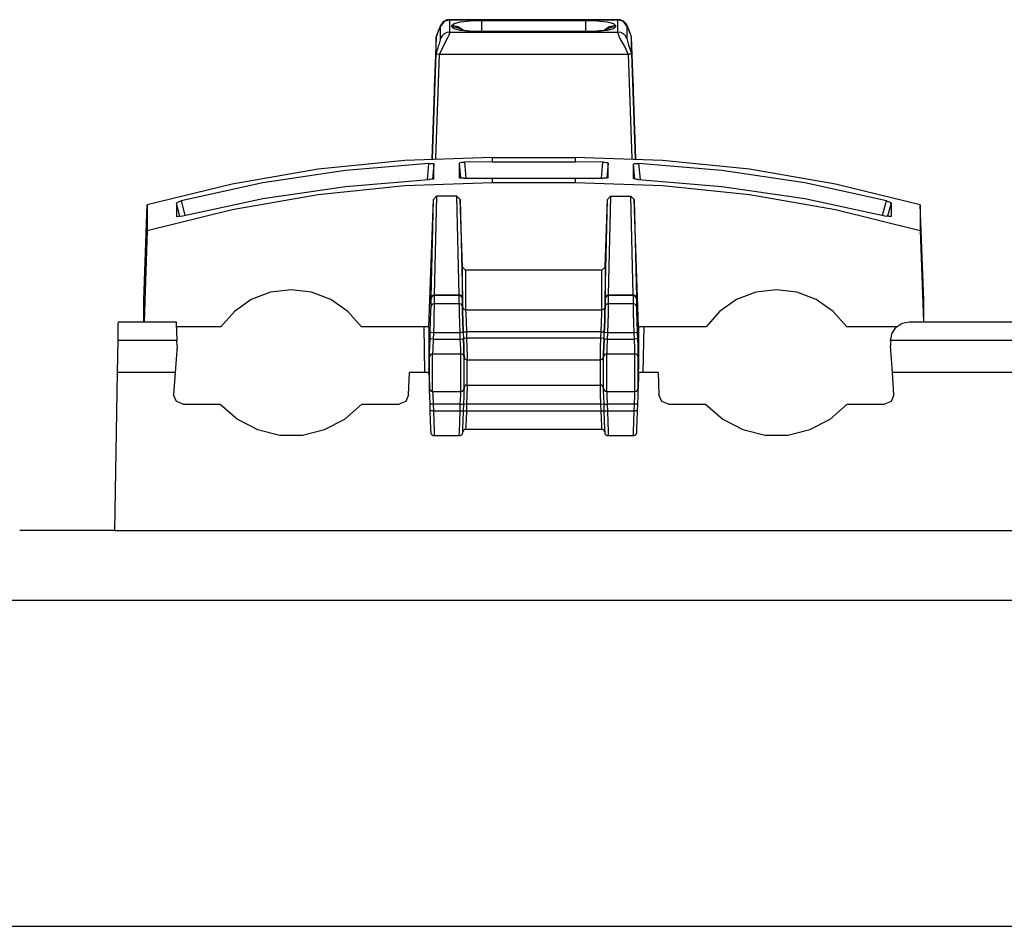
# Paper-space layout 'Sheet 1' of a CAD drawing. Units: inches. Extents: x 1 to 20.1, y 3 to 12.5.
# Drawn here: x 6.2 to 7.8, y 3 to 4.4 of the extents above; entities that cross this region are included whole.
import ezdxf

# ---------------------------------------------------------------- set-up
doc = ezdxf.new("R2010")
doc.units = ezdxf.units.IN
doc.header["$MEASUREMENT"] = 0
doc.layers.add('1', color=7, linetype='CONTINUOUS')

psp = doc.layouts.new('Sheet 1')

# ---------------------------------------------------------------- linework, layer by layer
at = {"layer": '1', "color": 18, "linetype": 'Continuous'}
for p, q in [((6.859376, 4.415509), (6.856563, 4.408808)), ((6.859241, 4.415417), (6.85815, 4.41286)), ((6.860304, 4.417666), (6.859241, 4.415417)), ((6.860456, 4.416918), (6.859376, 4.415509)), ((6.860698, 4.418422), (6.860304, 4.417666)), ((6.865948, 4.423971), (6.860456, 4.416918)), ((6.860456, 4.397583), (6.860456, 4.416918)), ((6.861143, 4.419208), (6.860698, 4.418422)), ((6.861572, 4.419903), (6.861143, 4.419208)), ((6.862076, 4.42064), (6.861572, 4.419903)), ((6.862794, 4.421564), (6.862076, 4.42064)), ((6.863623, 4.422484), (6.862794, 4.421564)), ((6.864737, 4.423521), (6.863623, 4.422484)), ((6.865966, 4.42445), (6.864737, 4.423521)), ((6.874552, 4.426645), (6.865948, 4.423971)), ((6.867521, 4.425364), (6.865966, 4.42445)), ((6.869185, 4.42612), (6.867521, 4.425364)), ((6.871264, 4.426806), (6.869185, 4.42612)), ((6.8734, 4.42704), (6.871264, 4.426806)), ((6.873891, 4.427001), (6.8734, 4.42704)), ((6.874383, 4.42693), (6.873891, 4.427001)), ((7.140443, 4.427078), (6.874473, 4.427078)), ((6.874476, 4.427078), (6.874552, 4.426645)), ((6.874552, 4.426645), (7.140364, 4.426645)), ((6.874552, 4.426645), (6.874552, 4.40731)), ((6.87833, 4.418048), (6.881805, 4.42116)), ((6.87833, 4.415906), (6.87833, 4.418048)), ((6.888334, 4.415989), (6.87833, 4.418048)), ((6.881805, 4.412794), (6.87833, 4.415906)), ((6.885409, 4.414898), (6.87833, 4.415906)), ((6.881805, 4.42116), (6.891775, 4.423728)), ((6.891909, 4.411955), (6.885409, 4.414898)), ((6.896667, 4.410158), (6.888334, 4.415989)), ((6.891775, 4.423728), (6.906939, 4.425416)), ((6.906939, 4.425416), (6.925315, 4.426005)), ((6.925315, 4.426005), (7.089601, 4.426005)), ((6.925315, 4.419874), (6.925315, 4.426005)), ((6.925315, 4.40795), (6.925315, 4.419874)), ((7.089601, 4.426005), (7.107978, 4.425416)), ((7.089601, 4.419874), (7.089601, 4.426005)), ((7.089601, 4.40795), (7.089601, 4.419874)), ((7.107978, 4.425416), (7.123141, 4.423728)), ((7.126631, 4.41601), (7.118322, 4.410234)), ((7.129413, 4.41487), (7.122843, 4.41185)), ((7.123141, 4.423728), (7.133111, 4.42116)), ((7.136586, 4.418048), (7.126631, 4.41601)), ((7.136586, 4.415906), (7.129413, 4.41487)), ((7.133111, 4.42116), (7.136586, 4.418048)), ((7.136586, 4.415906), (7.133111, 4.412794)), ((7.136586, 4.418048), (7.136586, 4.415906)), ((7.140364, 4.426645), (7.140443, 4.427078)), ((7.140364, 4.40731), (7.140364, 4.426645)), ((7.148968, 4.423971), (7.140364, 4.426645)), ((7.142417, 4.426863), (7.140774, 4.42686)), ((7.144014, 4.426649), (7.142417, 4.426863)), ((7.146305, 4.425914), (7.144014, 4.426649)), ((7.148447, 4.424779), (7.146305, 4.425914)), ((7.149902, 4.423744), (7.148447, 4.424779)), ((7.154459, 4.416918), (7.148968, 4.423971)), ((7.151205, 4.422574), (7.149902, 4.423744)), ((7.152218, 4.421437), (7.151205, 4.422574)), ((7.153075, 4.420307), (7.152218, 4.421437)), ((7.154684, 4.41764), (7.153075, 4.420307)), ((7.154459, 4.416918), (7.154459, 4.397583)), ((7.15554, 4.415509), (7.154459, 4.416918)), ((7.155837, 4.415044), (7.154684, 4.41764)), ((7.158353, 4.408808), (7.15554, 4.415509)), ((7.15689, 4.412525), (7.155837, 4.415044)), ((6.85313, 4.39962), (6.850685, 4.331045)), ((6.853259, 4.399913), (6.852994, 4.399154)), ((6.856563, 4.408808), (6.85313, 4.399465)), ((6.85313, 4.39962), (6.85313, 4.399465)), ((6.85313, 4.373527), (6.85313, 4.399465)), ((6.853526, 4.400673), (6.853259, 4.399913)), ((6.85467, 4.403859), (6.853526, 4.400673)), ((6.855836, 4.406993), (6.85467, 4.403859)), ((6.857028, 4.410076), (6.855836, 4.406993)), ((6.85815, 4.41286), (6.857028, 4.410076)), ((6.862652, 4.401526), (6.860456, 4.397583)), ((6.865948, 4.404636), (6.862652, 4.401526)), ((6.870041, 4.406625), (6.865948, 4.404636)), ((6.871345, 4.398568), (6.868851, 4.393477)), ((6.874552, 4.40731), (6.870041, 4.406625)), ((6.873127, 4.402665), (6.871345, 4.398568)), ((6.874196, 4.405611), (6.873127, 4.402665)), ((6.874552, 4.40731), (6.874196, 4.405611)), ((6.874552, 4.40731), (7.140372, 4.40731)), ((6.891775, 4.410226), (6.881805, 4.412794)), ((6.891392, 4.411244), (6.891356, 4.411256)), ((6.89188, 4.411098), (6.891392, 4.411244)), ((6.906939, 4.408538), (6.891775, 4.410226)), ((6.892868, 4.410845), (6.89188, 4.411098)), ((6.89495, 4.410415), (6.892868, 4.410845)), ((6.897683, 4.409963), (6.89495, 4.410415)), ((6.901657, 4.409455), (6.897683, 4.409963)), ((6.906191, 4.409023), (6.901657, 4.409455)), ((6.912106, 4.408637), (6.906191, 4.409023)), ((6.925315, 4.407949), (6.906939, 4.408538)), ((6.918344, 4.408398), (6.912106, 4.408637)), ((6.921804, 4.408332), (6.918344, 4.408398)), ((6.925315, 4.40831), (6.921804, 4.408332)), ((7.089601, 4.40831), (6.925315, 4.40831)), ((6.925315, 4.40822), (6.925315, 4.40831)), ((6.925315, 4.407949), (6.925315, 4.40822)), ((7.089601, 4.407949), (6.925315, 4.407949)), ((7.107978, 4.408538), (7.089601, 4.407949)), ((7.092198, 4.408322), (7.089601, 4.40831)), ((7.089601, 4.40822), (7.089601, 4.40831)), ((7.089601, 4.407949), (7.089601, 4.40822)), ((7.094773, 4.408358), (7.092198, 4.408322)), ((7.100744, 4.408539), (7.094773, 4.408358)), ((7.106481, 4.408855), (7.100744, 4.408539)), ((7.111193, 4.409242), (7.106481, 4.408855)), ((7.123141, 4.410226), (7.107978, 4.408538)), ((7.115427, 4.409714), (7.111193, 4.409242)), ((7.118274, 4.410123), (7.115427, 4.409714)), ((7.120639, 4.410542), (7.118274, 4.410123)), ((7.122027, 4.410841), (7.120639, 4.410542)), ((7.123011, 4.411089), (7.122027, 4.410841)), ((7.123561, 4.411257), (7.123011, 4.411089)), ((7.133111, 4.412794), (7.123141, 4.410226)), ((7.140721, 4.40521), (7.140364, 4.40731)), ((7.144875, 4.406625), (7.140364, 4.40731)), ((7.14179, 4.401868), (7.140721, 4.40521)), ((7.143571, 4.397809), (7.14179, 4.401868)), ((7.148968, 4.404636), (7.144875, 4.406625)), ((7.152265, 4.401526), (7.148968, 4.404636)), ((7.154459, 4.397583), (7.152265, 4.401526)), ((7.158063, 4.409636), (7.15689, 4.412525)), ((7.159247, 4.406561), (7.158063, 4.409636)), ((7.161787, 4.399465), (7.158353, 4.408808)), ((7.160433, 4.403345), (7.159247, 4.406561)), ((7.161181, 4.401261), (7.160433, 4.403345)), ((7.161922, 4.399154), (7.161181, 4.401261)), ((7.161787, 4.399465), (7.161787, 4.39962)), ((7.164231, 4.331045), (7.161787, 4.39962)), ((7.161787, 4.373513), (7.161787, 4.399465)), ((6.856431, 4.38285), (6.857804, 4.38707)), ((6.857804, 4.38707), (6.858421, 4.389069)), ((6.858421, 4.389069), (6.858992, 4.390995)), ((6.863916, 4.383437), (6.858634, 4.372663)), ((6.858992, 4.390995), (6.86009, 4.395167)), ((6.86009, 4.395167), (6.860456, 4.397583)), ((6.868851, 4.393477), (6.863916, 4.383437)), ((7.146066, 4.393477), (7.143571, 4.397809)), ((7.151647, 4.383437), (7.146066, 4.393477)), ((7.156282, 4.372663), (7.151647, 4.383437)), ((7.154459, 4.397583), (7.154827, 4.395169)), ((7.154827, 4.395169), (7.155284, 4.393302)), ((7.155284, 4.393302), (7.155924, 4.390995)), ((7.155924, 4.390995), (7.157109, 4.387078)), ((7.157109, 4.387078), (7.158481, 4.382861)), ((6.847381, 4.207355), (6.85313, 4.373512)), ((6.858109, 4.372672), (6.852397, 4.207583)), ((6.85313, 4.373527), (6.854873, 4.378335)), ((6.85313, 4.373513), (6.853513, 4.37331)), ((6.853513, 4.37331), (6.854593, 4.373092)), ((6.854593, 4.373092), (6.856206, 4.372871)), ((6.854873, 4.378335), (6.856431, 4.38285)), ((6.856206, 4.372871), (6.858109, 4.372663)), ((6.858371, 4.372663), (7.156808, 4.372663)), ((7.162519, 4.207583), (7.156807, 4.372672)), ((7.156808, 4.372663), (7.15871, 4.372871)), ((7.158481, 4.382861), (7.16004, 4.378344)), ((7.15871, 4.372871), (7.160323, 4.373092)), ((7.16004, 4.378344), (7.161787, 4.373527)), ((7.160323, 4.373092), (7.161404, 4.37331)), ((7.161404, 4.37331), (7.161787, 4.373513)), ((7.161787, 4.373512), (7.167535, 4.207355)), ((6.850685, 4.33089), (6.850685, 4.331045)), ((6.850685, 4.33089), (6.850685, 4.326116)), ((6.850685, 4.313979), (6.850685, 4.326116)), ((7.164231, 4.331045), (7.164231, 4.33089)), ((7.164231, 4.326116), (7.164231, 4.33089)), ((7.164231, 4.326116), (7.164231, 4.313979)), ((6.846996, 4.207334), (6.850685, 4.313979)), ((7.164231, 4.313979), (7.167921, 4.207334)), ((6.80413, 4.204862), (6.666973, 4.190769)), ((6.841908, 4.200045), (6.710356, 4.188978)), ((6.941955, 4.209567), (6.80413, 4.204862)), ((6.839664, 4.174374), (6.841908, 4.200045)), ((6.841908, 4.200045), (6.844568, 4.200101)), ((6.844568, 4.200101), (6.846932, 4.199995)), ((6.846932, 4.199995), (6.848711, 4.19974)), ((6.849912, 4.199084), (6.847825, 4.175222)), ((6.848711, 4.19974), (6.849719, 4.199371)), ((6.849719, 4.199371), (6.849912, 4.199084)), ((6.849912, 4.176213), (6.849912, 4.199084)), ((6.890233, 4.200549), (6.890683, 4.20101)), ((6.892309, 4.176804), (6.890233, 4.200549)), ((6.890233, 4.177635), (6.890233, 4.200549)), ((6.890683, 4.20101), (6.891987, 4.201441)), ((6.891987, 4.201441), (6.89399, 4.201791)), ((6.89399, 4.201791), (6.896462, 4.20202)), ((6.896462, 4.20202), (6.898185, 4.202091)), ((6.941955, 4.202575), (6.898185, 4.202091)), ((6.898185, 4.202091), (6.900422, 4.176517)), ((6.941955, 4.209567), (7.072961, 4.209567)), ((6.941955, 4.209567), (6.941955, 4.202575)), ((6.941955, 4.202575), (7.072961, 4.202575)), ((7.210787, 4.204862), (7.072961, 4.209567)), ((7.072961, 4.209567), (7.072961, 4.202575)), ((7.116731, 4.202091), (7.072961, 4.202575)), ((7.114494, 4.176517), (7.116731, 4.202091)), ((7.116731, 4.202091), (7.119368, 4.201955)), ((7.119368, 4.201955), (7.121706, 4.201679)), ((7.121706, 4.201679), (7.123477, 4.201297)), ((7.124683, 4.200549), (7.122605, 4.176789)), ((7.123477, 4.201297), (7.124489, 4.200852)), ((7.124489, 4.200852), (7.124683, 4.200549)), ((7.124683, 4.177635), (7.124683, 4.200549)), ((7.165004, 4.199084), (7.165449, 4.199508)), ((7.16709, 4.175234), (7.165004, 4.199084)), ((7.165004, 4.176213), (7.165004, 4.199084)), ((7.165449, 4.199508), (7.166739, 4.199843)), ((7.166739, 4.199843), (7.168719, 4.200048)), ((7.168719, 4.200048), (7.171174, 4.200101)), ((7.171174, 4.200101), (7.173007, 4.200045)), ((7.30456, 4.188978), (7.173007, 4.200045)), ((7.173007, 4.200045), (7.175253, 4.174374)), ((7.347944, 4.190769), (7.210787, 4.204862)), ((6.666973, 4.190769), (6.53115, 4.167358)), ((6.710356, 4.188978), (6.579833, 4.169167)), ((7.435083, 4.169167), (7.30456, 4.188978)), ((7.483767, 4.167358), (7.347944, 4.190769)), ((6.53115, 4.167358), (6.39732, 4.134742)), ((6.579833, 4.169167), (6.45092, 4.140698)), ((6.710356, 4.163747), (6.841908, 4.174486)), ((6.80413, 4.165188), (6.941955, 4.16995)), ((6.843743, 4.174611), (6.841908, 4.174486)), ((6.846197, 4.174901), (6.843743, 4.174611)), ((6.848177, 4.175293), (6.846197, 4.174901)), ((6.849467, 4.175747), (6.848177, 4.175293)), ((6.849912, 4.176213), (6.849467, 4.175747)), ((6.890427, 4.177342), (6.890233, 4.177635)), ((6.891439, 4.176949), (6.890427, 4.177342)), ((6.89321, 4.176654), (6.891439, 4.176949)), ((6.895548, 4.176489), (6.89321, 4.176654)), ((6.898185, 4.176471), (6.895548, 4.176489)), ((6.898185, 4.176471), (6.941955, 4.176941)), ((6.941955, 4.176941), (7.072961, 4.176941)), ((6.941955, 4.176941), (6.941955, 4.16995)), ((6.941955, 4.16995), (7.072961, 4.16995)), ((7.072961, 4.176941), (7.116731, 4.176471)), ((7.072961, 4.176941), (7.072961, 4.16995)), ((7.072961, 4.16995), (7.210787, 4.165188)), ((7.118454, 4.176466), (7.116731, 4.176471)), ((7.120926, 4.176579), (7.118454, 4.176466)), ((7.12293, 4.176832), (7.120926, 4.176579)), ((7.124233, 4.177197), (7.12293, 4.176832)), ((7.124683, 4.177635), (7.124233, 4.177197)), ((7.165198, 4.175908), (7.165004, 4.176213)), ((7.166205, 4.175446), (7.165198, 4.175908)), ((7.167984, 4.175024), (7.166205, 4.175446)), ((7.170348, 4.174691), (7.167984, 4.175024)), ((7.173007, 4.174486), (7.170348, 4.174691)), ((7.173007, 4.174486), (7.30456, 4.163747)), ((7.563996, 4.140698), (7.435083, 4.169167)), ((7.617597, 4.134742), (7.483767, 4.167358)), ((6.53115, 4.127232), (6.666973, 4.150925)), ((6.579833, 4.144522), (6.710356, 4.163747)), ((6.666973, 4.150925), (6.80413, 4.165188)), ((7.210787, 4.165188), (7.347944, 4.150925)), ((7.30456, 4.163747), (7.435083, 4.144522)), ((7.347944, 4.150925), (7.483767, 4.127232)), ((6.391955, 3.984249), (6.39732, 4.134742)), ((6.39732, 4.134742), (6.39732, 4.094222)), ((6.443348, 4.137414), (6.443787, 4.137977)), ((6.448959, 4.116466), (6.443348, 4.137414)), ((6.443348, 4.137414), (6.443348, 4.116329)), ((6.443787, 4.137977), (6.445055, 4.138702)), ((6.445055, 4.138702), (6.447006, 4.139503)), ((6.447006, 4.139503), (6.449415, 4.140286)), ((6.449415, 4.140286), (6.45092, 4.140698)), ((6.45092, 4.116897), (6.579833, 4.144522)), ((6.45092, 4.140698), (6.4569, 4.118373)), ((6.841955, 3.941911), (6.849038, 4.142995)), ((6.84531, 3.98814), (6.849038, 4.142995)), ((6.849038, 4.142995), (6.854059, 4.148164)), ((6.854059, 4.148164), (6.850307, 3.992309)), ((6.886137, 4.148164), (6.854059, 4.148164)), ((6.886137, 4.148164), (6.891159, 4.142995)), ((6.889889, 3.992309), (6.886137, 4.148164)), ((6.894929, 4.035928), (6.891159, 4.142995)), ((6.891159, 4.142995), (6.894886, 3.98814)), ((7.119987, 4.035928), (7.123758, 4.142995)), ((7.12003, 3.98814), (7.123758, 4.142995)), ((7.123758, 4.142995), (7.128779, 4.148164)), ((7.128779, 4.148164), (7.125028, 3.992309)), ((7.128779, 4.148164), (7.160858, 4.148164)), ((7.164609, 3.992309), (7.160858, 4.148164)), ((7.160858, 4.148164), (7.165879, 4.142995)), ((7.172961, 3.941911), (7.165879, 4.142995)), ((7.165879, 4.142995), (7.169606, 3.98814)), ((7.435083, 4.144522), (7.563996, 4.116897)), ((7.558016, 4.118373), (7.563996, 4.140698)), ((7.563996, 4.140698), (7.566542, 4.139968)), ((7.571568, 4.137414), (7.565957, 4.116465)), ((7.566542, 4.139968), (7.568781, 4.13917)), ((7.568781, 4.13917), (7.570466, 4.138395)), ((7.570466, 4.138395), (7.571409, 4.137729)), ((7.571409, 4.137729), (7.571568, 4.137414)), ((7.571568, 4.137414), (7.571568, 4.116329)), ((7.622961, 3.984249), (7.617597, 4.134742)), ((7.617597, 4.134742), (7.617597, 4.094222)), ((6.39732, 4.094222), (6.53115, 4.127232)), ((7.483767, 4.127232), (7.617597, 4.094222)), ((6.443508, 4.116096), (6.443348, 4.116329)), ((6.44445, 4.115912), (6.443508, 4.116096)), ((6.446135, 4.115997), (6.44445, 4.115912)), ((6.448374, 4.116339), (6.446135, 4.115997)), ((6.45092, 4.116897), (6.448374, 4.116339)), ((7.565502, 4.116549), (7.563996, 4.116897)), ((7.56791, 4.116109), (7.565502, 4.116549)), ((7.569861, 4.115915), (7.56791, 4.116109)), ((7.571129, 4.115991), (7.569861, 4.115915)), ((7.571568, 4.116329), (7.571129, 4.115991)), ((6.39732, 4.094222), (6.392238, 3.949939)), ((7.617597, 4.094222), (7.622678, 3.949939)), ((6.894929, 4.035928), (6.899926, 4.031144)), ((6.894929, 3.973555), (6.894929, 4.035928)), ((7.11499, 4.031144), (6.899926, 4.031144)), ((6.899926, 4.031144), (6.899926, 3.968799)), ((7.11499, 4.031144), (7.119987, 4.035928)), ((7.11499, 3.968799), (7.11499, 4.031144)), ((7.119987, 4.035928), (7.119987, 3.973555)), ((6.592058, 3.996467), (6.561582, 3.984876)), ((6.624455, 4.000408), (6.592058, 3.996467)), ((6.656853, 3.996467), (6.624455, 4.000408)), ((6.687328, 3.984876), (6.656853, 3.996467)), ((7.358064, 3.996467), (7.327588, 3.984876)), ((7.390461, 4.000408), (7.358064, 3.996467)), ((7.422859, 3.996467), (7.390461, 4.000408)), ((7.453334, 3.984876), (7.422859, 3.996467)), ((6.391955, 3.949938), (6.391955, 3.984249)), ((6.561582, 3.984876), (6.534837, 3.966324)), ((6.714073, 3.966324), (6.687328, 3.984876)), ((6.846802, 3.989753), (6.845279, 3.98638)), ((6.845279, 3.98638), (6.84531, 3.98814)), ((6.845279, 3.973899), (6.845279, 3.98638)), ((6.84683, 3.991108), (6.84531, 3.98814)), ((6.850276, 3.991135), (6.846802, 3.989753)), ((6.850307, 3.992309), (6.84683, 3.991108)), ((6.850307, 3.992309), (6.850276, 3.991135)), ((6.88992, 3.991135), (6.850276, 3.991135)), ((6.850276, 3.991135), (6.850276, 3.978654)), ((6.850307, 3.992309), (6.889889, 3.992309)), ((6.88992, 3.991135), (6.889889, 3.992309)), ((6.893365, 3.991108), (6.889889, 3.992309)), ((6.88992, 3.978654), (6.88992, 3.991135)), ((6.893394, 3.989753), (6.88992, 3.991135)), ((6.894886, 3.98814), (6.893365, 3.991108)), ((6.894917, 3.98638), (6.893394, 3.989753)), ((6.894886, 3.98814), (6.894917, 3.98638)), ((6.894917, 3.98638), (6.894917, 3.973899)), ((7.121522, 3.989753), (7.119999, 3.98638)), ((7.119999, 3.98638), (7.12003, 3.98814)), ((7.119999, 3.973899), (7.119999, 3.98638)), ((7.121551, 3.991108), (7.12003, 3.98814)), ((7.124996, 3.991135), (7.121522, 3.989753)), ((7.125028, 3.992309), (7.121551, 3.991108)), ((7.125028, 3.992309), (7.124996, 3.991135)), ((7.16464, 3.991135), (7.124996, 3.991135)), ((7.124996, 3.991135), (7.124996, 3.978654)), ((7.125028, 3.992309), (7.164609, 3.992309)), ((7.16464, 3.991135), (7.164609, 3.992309)), ((7.168086, 3.991108), (7.164609, 3.992309)), ((7.16464, 3.978654), (7.16464, 3.991135)), ((7.168114, 3.989753), (7.16464, 3.991135)), ((7.169606, 3.98814), (7.168086, 3.991108)), ((7.169638, 3.98638), (7.168114, 3.989753)), ((7.169606, 3.98814), (7.169638, 3.98638)), ((7.169638, 3.98638), (7.169638, 3.973899)), ((7.327588, 3.984876), (7.300843, 3.966324)), ((7.480079, 3.966324), (7.453334, 3.984876)), ((7.622961, 3.949938), (7.622961, 3.984249)), ((6.534837, 3.966324), (6.51341, 3.941911)), ((6.7355, 3.941911), (6.714073, 3.966324)), ((6.844667, 3.951518), (6.845115, 3.966314)), ((6.845115, 3.966314), (6.845279, 3.973899)), ((6.846802, 3.977271), (6.845279, 3.973899)), ((6.850276, 3.978654), (6.846802, 3.977271)), ((6.850183, 3.973061), (6.849917, 3.962318)), ((6.850276, 3.978654), (6.850183, 3.973061)), ((6.850276, 3.978654), (6.88992, 3.978654)), ((6.890013, 3.973061), (6.88992, 3.978654)), ((6.893394, 3.977271), (6.88992, 3.978654)), ((6.890278, 3.962318), (6.890013, 3.973061)), ((6.894917, 3.973899), (6.893394, 3.977271)), ((6.894917, 3.973899), (6.895081, 3.966314)), ((6.895093, 3.96597), (6.894929, 3.973555)), ((6.894929, 3.973555), (6.896453, 3.970182)), ((6.895081, 3.966314), (6.895528, 3.951518)), ((6.895541, 3.951174), (6.895093, 3.96597)), ((6.896453, 3.970182), (6.899926, 3.968799)), ((6.899926, 3.968799), (7.11499, 3.968799)), ((6.899926, 3.968799), (6.90009, 3.962297)), ((7.114826, 3.962297), (7.11499, 3.968799)), ((7.11499, 3.968799), (7.118463, 3.970182)), ((7.118463, 3.970182), (7.119987, 3.973555)), ((7.119823, 3.96597), (7.119376, 3.951174)), ((7.119388, 3.951518), (7.119835, 3.966314)), ((7.119987, 3.973555), (7.119823, 3.96597)), ((7.119835, 3.966314), (7.119999, 3.973899)), ((7.121522, 3.977271), (7.119999, 3.973899)), ((7.124996, 3.978654), (7.121522, 3.977271)), ((7.124903, 3.973061), (7.124638, 3.962318)), ((7.124996, 3.978654), (7.124903, 3.973061)), ((7.124996, 3.978654), (7.16464, 3.978654)), ((7.164733, 3.973061), (7.16464, 3.978654)), ((7.168114, 3.977271), (7.16464, 3.978654)), ((7.164999, 3.962318), (7.164733, 3.973061)), ((7.169638, 3.973899), (7.168114, 3.977271)), ((7.169638, 3.973899), (7.169801, 3.966314)), ((7.169801, 3.966314), (7.170249, 3.951518)), ((7.300843, 3.966324), (7.279416, 3.941911)), ((7.501506, 3.941911), (7.480079, 3.966324)), ((6.351655, 3.946005), (6.351724, 3.949938)), ((6.351724, 3.949938), (6.443043, 3.949938)), ((6.443043, 3.949938), (6.44318, 3.946005)), ((6.844057, 3.933477), (6.844667, 3.951518)), ((6.849521, 3.94806), (6.849053, 3.932458)), ((6.849917, 3.962318), (6.849521, 3.94806)), ((6.890675, 3.94806), (6.890278, 3.962318)), ((6.891142, 3.932458), (6.890675, 3.94806)), ((6.895528, 3.951518), (6.89614, 3.933477)), ((6.896152, 3.933133), (6.895541, 3.951174)), ((6.90009, 3.962297), (6.900537, 3.949616)), ((6.900537, 3.949616), (6.901149, 3.934152)), ((7.113768, 3.934152), (7.114378, 3.949616)), ((7.114378, 3.949616), (7.114826, 3.962297)), ((7.119376, 3.951174), (7.118764, 3.933133)), ((7.118777, 3.933477), (7.119388, 3.951518)), ((7.124241, 3.94806), (7.123774, 3.932458)), ((7.124638, 3.962318), (7.124241, 3.94806)), ((7.165395, 3.94806), (7.164999, 3.962318)), ((7.165863, 3.932458), (7.165395, 3.94806)), ((7.170249, 3.951518), (7.17086, 3.933477)), ((7.589188, 3.947704), (7.600547, 3.949938)), ((7.600547, 3.949938), (7.815375, 3.949938)), ((6.35121, 3.920461), (6.351468, 3.935239)), ((6.351468, 3.935239), (6.351655, 3.946005)), ((6.44318, 3.946005), (6.443556, 3.935239)), ((6.51341, 3.941911), (6.443325, 3.941911)), ((6.443556, 3.935239), (6.444072, 3.920461)), ((6.841955, 3.941911), (6.7355, 3.941911)), ((6.833862, 3.941911), (6.835136, 3.869938)), ((6.841955, 3.941911), (6.841955, 3.875018)), ((6.843707, 3.923621), (6.844057, 3.933477)), ((6.84552, 3.932828), (6.844057, 3.933477)), ((6.849053, 3.932458), (6.84552, 3.932828)), ((6.849053, 3.932458), (6.848704, 3.922603)), ((6.891142, 3.932458), (6.849053, 3.932458)), ((6.894676, 3.932828), (6.891142, 3.932458)), ((6.891492, 3.922603), (6.891142, 3.932458)), ((6.89614, 3.933477), (6.894676, 3.932828)), ((6.89614, 3.933477), (6.896152, 3.933133)), ((6.896152, 3.933133), (6.897615, 3.933782)), ((6.896152, 3.933133), (6.896489, 3.923621)), ((6.897615, 3.933782), (6.901149, 3.934152)), ((7.113768, 3.934152), (6.901149, 3.934152)), ((6.901149, 3.934152), (6.901498, 3.924296)), ((7.113419, 3.924296), (7.113768, 3.934152)), ((7.113768, 3.934152), (7.117301, 3.933782)), ((7.117301, 3.933782), (7.118764, 3.933133)), ((7.118427, 3.923621), (7.118764, 3.933133)), ((7.118764, 3.933133), (7.118777, 3.933477)), ((7.12024, 3.932828), (7.118777, 3.933477)), ((7.123774, 3.932458), (7.12024, 3.932828)), ((7.123774, 3.932458), (7.123425, 3.922603)), ((7.165863, 3.932458), (7.123774, 3.932458)), ((7.169396, 3.932828), (7.165863, 3.932458)), ((7.166212, 3.922603), (7.165863, 3.932458)), ((7.17086, 3.933477), (7.169396, 3.932828)), ((7.17086, 3.933477), (7.171209, 3.923621)), ((7.172961, 3.941911), (7.172961, 3.875018)), ((7.279416, 3.941911), (7.172961, 3.941911)), ((7.181054, 3.941911), (7.17978, 3.869938)), ((7.580122, 3.941911), (7.501506, 3.941911)), ((7.572984, 3.93178), (7.57952, 3.941335)), ((7.57952, 3.941335), (7.589188, 3.947704)), ((6.350328, 3.869968), (6.35121, 3.920461)), ((6.444072, 3.920461), (6.35121, 3.920461)), ((6.44437, 3.911931), (6.444072, 3.920461)), ((6.843271, 3.910735), (6.843707, 3.923621)), ((6.845171, 3.922972), (6.843707, 3.923621)), ((6.848704, 3.922603), (6.845171, 3.922972)), ((6.848704, 3.922603), (6.848087, 3.907673)), ((6.848704, 3.922603), (6.891492, 3.922603)), ((6.891492, 3.922603), (6.895025, 3.922972)), ((6.892109, 3.907673), (6.891492, 3.922603)), ((6.895025, 3.922972), (6.896489, 3.923621)), ((6.896501, 3.923277), (6.896489, 3.923621)), ((6.896489, 3.923621), (6.896925, 3.910735)), ((6.896501, 3.923277), (6.897964, 3.923927)), ((6.896937, 3.910391), (6.896501, 3.923277)), ((6.897964, 3.923927), (6.901498, 3.924296)), ((6.901498, 3.924296), (7.113419, 3.924296)), ((6.901498, 3.924296), (6.901934, 3.908832)), ((7.112982, 3.908832), (7.113419, 3.924296)), ((7.113419, 3.924296), (7.116952, 3.923927)), ((7.116952, 3.923927), (7.118415, 3.923277)), ((7.118415, 3.923277), (7.117979, 3.910391)), ((7.117991, 3.910735), (7.118427, 3.923621)), ((7.118427, 3.923621), (7.118415, 3.923277)), ((7.118427, 3.923621), (7.119891, 3.922972)), ((7.119891, 3.922972), (7.123425, 3.922603)), ((7.123425, 3.922603), (7.122807, 3.907673)), ((7.123425, 3.922603), (7.166212, 3.922603)), ((7.169745, 3.922972), (7.166212, 3.922603)), ((7.166829, 3.907673), (7.166212, 3.922603)), ((7.171209, 3.923621), (7.169745, 3.922972)), ((7.171209, 3.923621), (7.171646, 3.910735)), ((7.570552, 3.920461), (7.570548, 3.919938)), ((7.570548, 3.919938), (7.570548, 3.911913)), ((7.570552, 3.920461), (7.572984, 3.93178)), ((7.84537, 3.920461), (7.570552, 3.920461)), ((6.44437, 3.911931), (6.441436, 3.869968)), ((6.842951, 3.900167), (6.843271, 3.910735)), ((6.848087, 3.907673), (6.847831, 3.899504)), ((6.892365, 3.899504), (6.892109, 3.907673)), ((6.896925, 3.910735), (6.897245, 3.900167)), ((6.897257, 3.899823), (6.896937, 3.910391)), ((6.901934, 3.908832), (6.902254, 3.89615)), ((7.112662, 3.89615), (7.112982, 3.908832)), ((7.117979, 3.910391), (7.117659, 3.899823)), ((7.117671, 3.900167), (7.117991, 3.910735)), ((7.122807, 3.907673), (7.122551, 3.899504)), ((7.167085, 3.899504), (7.166829, 3.907673)), ((7.171646, 3.910735), (7.171965, 3.900167)), ((7.573481, 3.869968), (7.570548, 3.911913)), ((6.84213, 3.874866), (6.842834, 3.894749)), ((6.842834, 3.894749), (6.842951, 3.900167)), ((6.844358, 3.898122), (6.842834, 3.894749)), ((6.842834, 3.888108), (6.842834, 3.894749)), ((6.842834, 3.875236), (6.842834, 3.888108)), ((6.847831, 3.899504), (6.844358, 3.898122)), ((6.847831, 3.891591), (6.847831, 3.899504)), ((6.847831, 3.899504), (6.892365, 3.899504)), ((6.847831, 3.876252), (6.847831, 3.891591)), ((6.892365, 3.891591), (6.892365, 3.899504)), ((6.895838, 3.898122), (6.892365, 3.899504)), ((6.892365, 3.876252), (6.892365, 3.891591)), ((6.897362, 3.894749), (6.895838, 3.898122)), ((6.897245, 3.900167), (6.897362, 3.894749)), ((6.897374, 3.894405), (6.897257, 3.899823)), ((6.897362, 3.888108), (6.897362, 3.894749)), ((6.897374, 3.894405), (6.897362, 3.894749)), ((6.897362, 3.875236), (6.897362, 3.888108)), ((6.897374, 3.887856), (6.897374, 3.894405)), ((6.897374, 3.894405), (6.898898, 3.891032)), ((6.897374, 3.875163), (6.897374, 3.887856)), ((6.898898, 3.891032), (6.902371, 3.889649)), ((6.902254, 3.89615), (6.902371, 3.889649)), ((6.902371, 3.882165), (6.902371, 3.889649)), ((6.902371, 3.889649), (7.112545, 3.889649)), ((7.112545, 3.889649), (7.112662, 3.89615)), ((7.112545, 3.889649), (7.116019, 3.891032)), ((7.112545, 3.882165), (7.112545, 3.889649)), ((7.116019, 3.891032), (7.117542, 3.894405)), ((7.117659, 3.899823), (7.117542, 3.894405)), ((7.117555, 3.894749), (7.117542, 3.894405)), ((7.117542, 3.887856), (7.117542, 3.894405)), ((7.117542, 3.875163), (7.117542, 3.887856)), ((7.117555, 3.894749), (7.117671, 3.900167)), ((7.119078, 3.898122), (7.117555, 3.894749)), ((7.117555, 3.888108), (7.117555, 3.894749)), ((7.117555, 3.875236), (7.117555, 3.888108)), ((7.122551, 3.899504), (7.119078, 3.898122)), ((7.122551, 3.891591), (7.122551, 3.899504)), ((7.122551, 3.899504), (7.167085, 3.899504)), ((7.122551, 3.876252), (7.122551, 3.891591)), ((7.167085, 3.891591), (7.167085, 3.899504)), ((7.170558, 3.898122), (7.167085, 3.899504)), ((7.167085, 3.876252), (7.167085, 3.891591)), ((7.172082, 3.894749), (7.170558, 3.898122)), ((7.171965, 3.900167), (7.172082, 3.894749)), ((7.172082, 3.888108), (7.172082, 3.894749)), ((7.172787, 3.874866), (7.172082, 3.894749)), ((7.172082, 3.875236), (7.172082, 3.888108)), ((6.841955, 3.875018), (6.84213, 3.877406)), ((6.841955, 3.875018), (6.842131, 3.875018)), ((6.84213, 3.874866), (6.84213, 3.877406)), ((6.84213, 3.869513), (6.84213, 3.874866)), ((6.842834, 3.860548), (6.842834, 3.875236)), ((6.847831, 3.858748), (6.847831, 3.876252)), ((6.892365, 3.858748), (6.892365, 3.876252)), ((6.897362, 3.860548), (6.897362, 3.875236)), ((6.897374, 3.860678), (6.897374, 3.875163)), ((6.902371, 3.868238), (6.902371, 3.882165)), ((7.112545, 3.868238), (7.112545, 3.882165)), ((7.117542, 3.860678), (7.117542, 3.875163)), ((7.117555, 3.860548), (7.117555, 3.875236)), ((7.122551, 3.858748), (7.122551, 3.876252)), ((7.167085, 3.858748), (7.167085, 3.876252)), ((7.172082, 3.860548), (7.172082, 3.875236)), ((7.172785, 3.875018), (7.172961, 3.875018)), ((7.172787, 3.874866), (7.172787, 3.877406)), ((7.172787, 3.877406), (7.172961, 3.875018)), ((7.172787, 3.869513), (7.172787, 3.874866)), ((6.345964, 3.619938), (6.350328, 3.869968)), ((6.441436, 3.869968), (6.350328, 3.869968)), ((6.441436, 3.869968), (6.43895, 3.834414)), ((6.809961, 3.834414), (6.811201, 3.869938)), ((6.841955, 3.869938), (6.811201, 3.869938)), ((6.842131, 3.869938), (6.841955, 3.869938)), ((6.84213, 3.864938), (6.841955, 3.869938)), ((6.84213, 3.864938), (6.84213, 3.869513)), ((6.84213, 3.864938), (6.842834, 3.844763)), ((6.842834, 3.84908), (6.842834, 3.860548)), ((6.847831, 3.845081), (6.847831, 3.858748)), ((6.892365, 3.845081), (6.892365, 3.858748)), ((6.897362, 3.84908), (6.897362, 3.860548)), ((6.897374, 3.849369), (6.897374, 3.860678)), ((6.902371, 3.855207), (6.902371, 3.868238)), ((6.902371, 3.849938), (6.902371, 3.855207)), ((7.112545, 3.855207), (7.112545, 3.868238)), ((7.112545, 3.849938), (7.112545, 3.855207)), ((7.117542, 3.849369), (7.117542, 3.860678)), ((7.117555, 3.84908), (7.117555, 3.860548)), ((7.122551, 3.845081), (7.122551, 3.858748)), ((7.167085, 3.845081), (7.167085, 3.858748)), ((7.172787, 3.864938), (7.172082, 3.844763)), ((7.172082, 3.84908), (7.172082, 3.860548)), ((7.172961, 3.869938), (7.172785, 3.869938)), ((7.172961, 3.869938), (7.172787, 3.864938)), ((7.172787, 3.864938), (7.172787, 3.869513)), ((7.203715, 3.869938), (7.172961, 3.869938)), ((7.203715, 3.869938), (7.204956, 3.834414)), ((7.575967, 3.834414), (7.573481, 3.869968)), ((7.842442, 3.869968), (7.573481, 3.869968)), ((6.842834, 3.844763), (6.842834, 3.84908)), ((6.842951, 3.841414), (6.842834, 3.844763)), ((6.843271, 3.832263), (6.842951, 3.841414)), ((6.847831, 3.839938), (6.847831, 3.845081)), ((6.847831, 3.839938), (6.848087, 3.83408)), ((6.847831, 3.839938), (6.892365, 3.839938)), ((6.892109, 3.83408), (6.892365, 3.839938)), ((6.892365, 3.839938), (6.892365, 3.845081)), ((6.897245, 3.841414), (6.896925, 3.832263)), ((6.897362, 3.844763), (6.897245, 3.841414)), ((6.897362, 3.844763), (6.897362, 3.84908)), ((6.897374, 3.845112), (6.897362, 3.844763)), ((6.897374, 3.845112), (6.897374, 3.849369)), ((6.902254, 3.845919), (6.901934, 3.834938)), ((6.902371, 3.849938), (6.902254, 3.845919)), ((6.902371, 3.849938), (7.112545, 3.849938)), ((7.112662, 3.845919), (7.112545, 3.849938)), ((7.112982, 3.834938), (7.112662, 3.845919)), ((7.117542, 3.845112), (7.117542, 3.849369)), ((7.117555, 3.844763), (7.117542, 3.845112)), ((7.117555, 3.844763), (7.117555, 3.84908)), ((7.117671, 3.841414), (7.117555, 3.844763)), ((7.117991, 3.832263), (7.117671, 3.841414)), ((7.122551, 3.839938), (7.122551, 3.845081)), ((7.122551, 3.839938), (7.122807, 3.83408)), ((7.122551, 3.839938), (7.167085, 3.839938)), ((7.166829, 3.83408), (7.167085, 3.839938)), ((7.167085, 3.839938), (7.167085, 3.845081)), ((7.171965, 3.841414), (7.171646, 3.832263)), ((7.172082, 3.844763), (7.171965, 3.841414)), ((7.172082, 3.844763), (7.172082, 3.84908)), ((6.443521, 3.824148), (6.43895, 3.834414)), ((6.45394, 3.819938), (6.443521, 3.824148)), ((6.80539, 3.824148), (6.79497, 3.819938)), ((6.809961, 3.834414), (6.80539, 3.824148)), ((6.843707, 3.819763), (6.843271, 3.832263)), ((6.848087, 3.83408), (6.848704, 3.819938)), ((6.891492, 3.819938), (6.892109, 3.83408)), ((6.896925, 3.832263), (6.896489, 3.819763)), ((6.901934, 3.834938), (6.901498, 3.819938)), ((7.113419, 3.819938), (7.112982, 3.834938)), ((7.118427, 3.819763), (7.117991, 3.832263)), ((7.122807, 3.83408), (7.123425, 3.819938)), ((7.166212, 3.819938), (7.166829, 3.83408)), ((7.171646, 3.832263), (7.171209, 3.819763)), ((7.209527, 3.824148), (7.204956, 3.834414)), ((7.219946, 3.819938), (7.209527, 3.824148)), ((7.571396, 3.824148), (7.560976, 3.819938)), ((7.575967, 3.834414), (7.571396, 3.824148)), ((6.45394, 3.819938), (6.512652, 3.819938)), ((6.512652, 3.819938), (6.539664, 3.796202)), ((6.709246, 3.796202), (6.736259, 3.819938)), ((6.736259, 3.819938), (6.79497, 3.819938)), ((6.845171, 3.819814), (6.843707, 3.819763)), ((6.844084, 3.808969), (6.843707, 3.819763)), ((6.845548, 3.80902), (6.844084, 3.808969)), ((6.844626, 3.793441), (6.844084, 3.808969)), ((6.848704, 3.819938), (6.845171, 3.819814)), ((6.849081, 3.809144), (6.845548, 3.80902)), ((6.891492, 3.819938), (6.848704, 3.819938)), ((6.848704, 3.819938), (6.849081, 3.809144)), ((6.849081, 3.809144), (6.891115, 3.809144)), ((6.849081, 3.809144), (6.849634, 3.791057)), ((6.890562, 3.791057), (6.891115, 3.809144)), ((6.891115, 3.809144), (6.891492, 3.819938)), ((6.891115, 3.809144), (6.894648, 3.80902)), ((6.891492, 3.819938), (6.895025, 3.819814)), ((6.894648, 3.80902), (6.896112, 3.808969)), ((6.895025, 3.819814), (6.896489, 3.819763)), ((6.896112, 3.808969), (6.895569, 3.793441)), ((6.896124, 3.809318), (6.896112, 3.808969)), ((6.896489, 3.819763), (6.896124, 3.809318)), ((6.896124, 3.809318), (6.897587, 3.809267)), ((6.896501, 3.820112), (6.897964, 3.820061)), ((6.897587, 3.809267), (6.901121, 3.809144)), ((6.897964, 3.820061), (6.901498, 3.819938)), ((6.901121, 3.809144), (6.900593, 3.796183)), ((6.901498, 3.819938), (6.901121, 3.809144)), ((6.901121, 3.809144), (7.113795, 3.809144)), ((7.113419, 3.819938), (6.901498, 3.819938)), ((7.113419, 3.819938), (7.116952, 3.820061)), ((7.113795, 3.809144), (7.113419, 3.819938)), ((7.113795, 3.809144), (7.117329, 3.809267)), ((7.114323, 3.796183), (7.113795, 3.809144)), ((7.116952, 3.820061), (7.118415, 3.820112)), ((7.117329, 3.809267), (7.118792, 3.809318)), ((7.118427, 3.819763), (7.119891, 3.819814)), ((7.118792, 3.809318), (7.118427, 3.819763)), ((7.118804, 3.808969), (7.118792, 3.809318)), ((7.118804, 3.808969), (7.120268, 3.80902)), ((7.119347, 3.793441), (7.118804, 3.808969)), ((7.119891, 3.819814), (7.123425, 3.819938)), ((7.120268, 3.80902), (7.123801, 3.809144)), ((7.166212, 3.819938), (7.123425, 3.819938)), ((7.123425, 3.819938), (7.123801, 3.809144)), ((7.123801, 3.809144), (7.124354, 3.791057)), ((7.123801, 3.809144), (7.165835, 3.809144)), ((7.165282, 3.791057), (7.165835, 3.809144)), ((7.165835, 3.809144), (7.166212, 3.819938)), ((7.169368, 3.80902), (7.165835, 3.809144)), ((7.169745, 3.819814), (7.166212, 3.819938)), ((7.170832, 3.808969), (7.169368, 3.80902)), ((7.171209, 3.819763), (7.169745, 3.819814)), ((7.170832, 3.808969), (7.17029, 3.793441)), ((7.171209, 3.819763), (7.170832, 3.808969)), ((7.219946, 3.819938), (7.278658, 3.819938)), ((7.278658, 3.819938), (7.30567, 3.796202)), ((7.475252, 3.796202), (7.502264, 3.819938)), ((7.502264, 3.819938), (7.560976, 3.819938)), ((6.539664, 3.796202), (6.57155, 3.779577)), ((6.677361, 3.779577), (6.709246, 3.796202)), ((6.845056, 3.781137), (6.844626, 3.793441)), ((6.895569, 3.793441), (6.89514, 3.781137)), ((6.900593, 3.796183), (6.900168, 3.785766)), ((7.114748, 3.785766), (7.114323, 3.796183)), ((7.119776, 3.781137), (7.119347, 3.793441)), ((7.17029, 3.793441), (7.16986, 3.781137)), ((7.30567, 3.796202), (7.337556, 3.779577)), ((7.443367, 3.779577), (7.475252, 3.796202)), ((6.57155, 3.779577), (6.606475, 3.771019)), ((6.642435, 3.771019), (6.677361, 3.779577)), ((6.845284, 3.774611), (6.845056, 3.781137)), ((6.849634, 3.791057), (6.850067, 3.776879)), ((6.850067, 3.776879), (6.850287, 3.769675)), ((6.889909, 3.769675), (6.890129, 3.776879)), ((6.890129, 3.776879), (6.890562, 3.791057)), ((6.89514, 3.781137), (6.894912, 3.774611)), ((6.895761, 3.777631), (6.895077, 3.776051)), ((6.896881, 3.778866), (6.895761, 3.777631)), ((6.898314, 3.77966), (6.896881, 3.778866)), ((6.899931, 3.779938), (6.898314, 3.77966)), ((6.900168, 3.785766), (6.899931, 3.779938)), ((7.114985, 3.779938), (6.899931, 3.779938)), ((7.114985, 3.779938), (7.114748, 3.785766)), ((7.115764, 3.779875), (7.114985, 3.779938)), ((7.11737, 3.779312), (7.115764, 3.779875)), ((7.118725, 3.778205), (7.11737, 3.779312)), ((7.119636, 3.776691), (7.118725, 3.778205)), ((7.120004, 3.774611), (7.119776, 3.781137)), ((7.124354, 3.791057), (7.124787, 3.776879)), ((7.124787, 3.776879), (7.125007, 3.769675)), ((7.164629, 3.769675), (7.164849, 3.776879)), ((7.164849, 3.776879), (7.165282, 3.791057)), ((7.16986, 3.781137), (7.169632, 3.774611)), ((7.337556, 3.779577), (7.372481, 3.771019)), ((7.408441, 3.771019), (7.443367, 3.779577)), ((6.606475, 3.771019), (6.642435, 3.771019)), ((6.845428, 3.77356), (6.845284, 3.774611)), ((6.846093, 3.771995), (6.845428, 3.77356)), ((6.847209, 3.770755), (6.846093, 3.771995)), ((6.848656, 3.769954), (6.847209, 3.770755)), ((6.850287, 3.769675), (6.848656, 3.769954)), ((6.889909, 3.769675), (6.850287, 3.769675)), ((6.890733, 3.769745), (6.889909, 3.769675)), ((6.892323, 3.770308), (6.890733, 3.769745)), ((6.893658, 3.771399), (6.892323, 3.770308)), ((6.89456, 3.772898), (6.893658, 3.771399)), ((6.894912, 3.774611), (6.89456, 3.772898)), ((6.895077, 3.776051), (6.894924, 3.774962)), ((7.119992, 3.774962), (7.119636, 3.776691)), ((7.120148, 3.77356), (7.120004, 3.774611)), ((7.120813, 3.771995), (7.120148, 3.77356)), ((7.121929, 3.770755), (7.120813, 3.771995)), ((7.123376, 3.769954), (7.121929, 3.770755)), ((7.125007, 3.769675), (7.123376, 3.769954)), ((7.164629, 3.769675), (7.125007, 3.769675)), ((7.165453, 3.769745), (7.164629, 3.769675)), ((7.167043, 3.770308), (7.165453, 3.769745)), ((7.168378, 3.771399), (7.167043, 3.770308)), ((7.169281, 3.772898), (7.168378, 3.771399)), ((7.169632, 3.774611), (7.169281, 3.772898)), ((7.372481, 3.771019), (7.408441, 3.771019)), ((6.346208, 3.619938), (6.195977, 3.619938)), ((6.345964, 3.619938), (10.470964, 3.619938)), ((1.975497, 3.509938), (19.109713, 3.509938)), ((1.863524, 2.994938), (19.221914, 2.994938))]:
    psp.add_line(p, q, dxfattribs=at)
for centre, start, end in [((6.847831, 3.844938), 182, 270), ((6.892365, 3.844938), 270, 358), ((6.902371, 3.844938), 90, 178), ((7.112545, 3.844938), 2, 90), ((7.122551, 3.844938), 182, 270), ((7.167085, 3.844938), 270, 358)]:
    psp.add_arc(centre, 0.005, start, end, dxfattribs=at)

doc.saveas('drawing.dxf')
